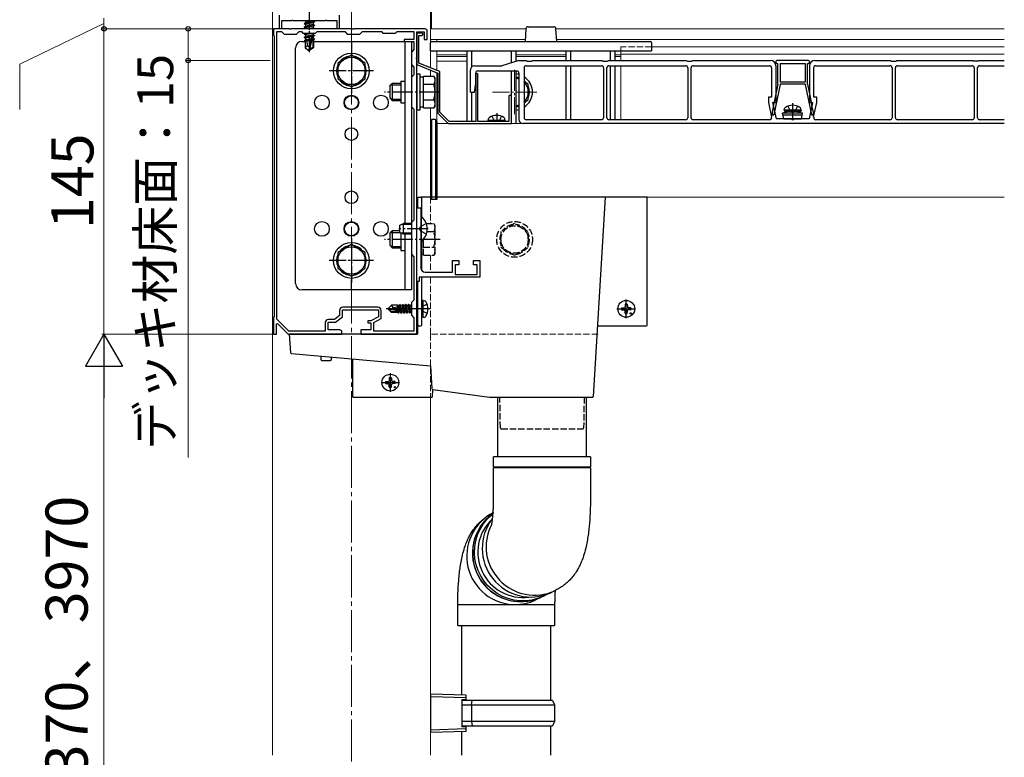
# Model space of a CAD drawing. Extents: x 175 to 1925, y 210 to 2816.
# Drawn here: x 485 to 952, y 1753 to 2103 of the extents above; entities that cross this region are included whole.
import ezdxf

# ---------------------------------------------------------------- set-up
doc = ezdxf.new("R2010")
doc.units = 0
doc.linetypes.add('YCENTER_1', pattern=[13, 10, -1, 1, -1])
doc.linetypes.add('YHIDDEN_1', pattern=[4, 3, -1])
for name, color, linetype, lineweight in [('YKK_11', 7, 'CONTINUOUS', 30), ('YKK_12', 2, 'CONTINUOUS', 13), ('YKK_13', 4, 'CONTINUOUS', 30), ('YKK_D', 6, 'CONTINUOUS', 13)]:
    doc.layers.add(name, color=color, linetype=linetype, lineweight=lineweight)
doc.styles.add('text-b', font='txt')

msp = doc.modelspace()

# ---------------------------------------------------------------- linework, layer by layer
at = {"layer": 'YKK_11', "linetype": 'ByBlock', "lineweight": -2, "ltscale": 0.5}
for p, q in [((608.3, 2099), (608.3, 2105.5)), ((636.7, 2105.5), (636.7, 2099)), ((613.98, 2102.8), (609.3, 2102.8)), ((609.3, 2102.8), (609.3, 2099)), ((614.24, 2102.95), (613.98, 2102.8)), ((614.76, 2102.95), (614.24, 2102.95)), ((615.02, 2102.8), (614.76, 2102.95)), ((621.98, 2102.8), (615.02, 2102.8)), ((622.24, 2102.95), (621.98, 2102.8)), ((622.5, 2103.1), (622.24, 2102.95)), ((622.76, 2102.95), (622.5, 2103.1)), ((623.02, 2102.8), (622.76, 2102.95)), ((629.98, 2102.8), (623.02, 2102.8)), ((630.24, 2102.95), (629.98, 2102.8)), ((630.76, 2102.95), (630.24, 2102.95)), ((631.02, 2102.8), (630.76, 2102.95)), ((635.7, 2102.8), (631.02, 2102.8)), ((635.7, 2099), (635.7, 2102.8)), ((613.04, 2099), (605.5, 2099)), ((605.5, 2099), (605.5, 2096)), ((605.5, 2096), (605.8, 2095.7)), ((605.8, 2095.7), (605.8, 1962.3)), ((607.1, 1961.14), (607.1, 2097.7)), ((607.1, 2097.7), (609.3, 2097.7)), ((609.3, 2099), (608.3, 2099)), ((609.3, 2097.7), (610.5, 2096.5)), ((610.5, 2096.5), (616.5, 2096.5)), ((613.23, 2098.88), (613.04, 2099)), ((613.77, 2098.88), (613.23, 2098.88)), ((613.96, 2099), (613.77, 2098.88)), ((622.04, 2099), (613.96, 2099)), ((616.5, 2096.5), (617.7, 2097.7)), ((617.7, 2097.7), (618.8, 2097.7)), ((618.8, 2097.7), (619.5, 2097)), ((619.5, 2097), (625.5, 2097)), ((622.23, 2098.88), (622.04, 2099)), ((622.77, 2098.88), (622.23, 2098.88)), ((622.96, 2099), (622.77, 2098.88)), ((643.04, 2099), (622.96, 2099)), ((625.5, 2097), (626.2, 2097.7)), ((626.2, 2097.7), (639.3, 2097.7)), ((636.7, 2099), (635.7, 2099)), ((639.3, 2097.7), (640.5, 2096.5)), ((640.5, 2096.5), (646.5, 2096.5)), ((643.23, 2098.88), (643.04, 2099)), ((643.77, 2098.88), (643.23, 2098.88)), ((643.96, 2099), (643.77, 2098.88)), ((677.5, 2099), (643.96, 2099)), ((646.5, 2096.5), (647.7, 2097.7)), ((647.7, 2097.7), (656.8, 2097.7)), ((656.8, 2097.7), (657.5, 2097)), ((657.5, 2097), (663.5, 2097)), ((663.5, 2097), (664.2, 2097.7)), ((664.2, 2097.7), (672.2, 2097.7)), ((672.2, 2097.7), (672.2, 2094)), ((673.5, 2085.46), (673.5, 2097.5)), ((673.5, 2097.5), (677.1, 2097.5)), ((675.9, 2097), (673.5, 2097)), ((673.5, 2097), (673.5, 2082)), ((674.5, 2082.68), (674.5, 2095.8)), ((674.5, 2095.8), (675.9, 2095.8)), ((677.1, 2097.5), (677.1, 2094)), ((678.5, 2094), (678.5, 2098)), ((672.2, 2094), (667.5, 2094)), ((667.5, 2094), (667.5, 2093)), ((667.5, 2093), (672.2, 2093)), ((672.2, 2093), (672.2, 2089.2)), ((677.1, 2094), (678.5, 2094)), ((672.2, 2089.2), (671, 2088)), ((671, 2088), (671, 2082)), ((673.38, 2085.27), (673.5, 2085.46)), ((673.38, 2084.73), (673.38, 2085.27)), ((671, 2082), (672.2, 2080.8)), ((672.2, 2080.8), (672.2, 2077.2)), ((673.5, 2084.54), (673.38, 2084.73)), ((673.5, 2069.46), (673.5, 2084.54)), ((673.5, 2082), (683.5, 2078)), ((684.5, 2078.68), (674.5, 2082.68)), ((672.2, 2077.2), (671, 2076)), ((671, 2076), (671, 2062)), ((683.5, 2078), (683.5, 2059)), ((684.5, 2059.41), (684.5, 2078.68)), ((702, 2078), (701.5, 2077.5)), ((701.5, 2077.5), (701.5, 2055)), ((702.5, 2077.5), (702, 2078)), ((702.5, 2055), (702.5, 2077.5)), ((673.38, 2069.27), (673.5, 2069.46)), ((673.38, 2068.73), (673.38, 2069.27)), ((673.5, 2068.54), (673.38, 2068.73)), ((673.5, 2004.46), (673.5, 2068.54)), ((717.2, 2066.85), (717.2, 2055)), ((718.5, 2054), (718.5, 2066.85)), ((671, 2062), (672.2, 2060.8)), ((672.2, 2060.8), (672.2, 2008.2)), ((683.5, 2059), (688.5, 2054)), ((688.91, 2055), (684.5, 2059.41)), ((688.5, 2054), (718.5, 2054)), ((701.5, 2055), (688.91, 2055)), ((717.2, 2055), (702.5, 2055)), ((673.5, 1979), (673.5, 2014)), ((673.5, 2014), (675.5, 2014)), ((675.5, 2014), (675.5, 2004.46)), ((672.2, 2008.2), (671, 2007)), ((671, 2007), (671, 1992)), ((673.38, 2004.27), (673.5, 2004.46)), ((673.38, 2003.73), (673.38, 2004.27)), ((673.5, 2003.54), (673.38, 2003.73)), ((673.5, 1966.46), (673.5, 2003.54)), ((675.5, 2004.46), (675.38, 2004.27)), ((675.38, 2004.27), (675.38, 2003.73)), ((675.38, 2003.73), (675.5, 2003.54)), ((675.5, 2003.54), (675.5, 1985.5)), ((671, 1992), (672.2, 1990.8)), ((672.2, 1990.8), (672.2, 1970.2)), ((690.5, 1983.5), (690.5, 1989)), ((690.5, 1989), (693.5, 1989)), ((693.5, 1987), (691.8, 1987)), ((691.8, 1987), (691.8, 1982.3)), ((693.5, 1989), (693.5, 1987)), ((700.5, 1987), (700.5, 1989)), ((700.5, 1989), (703.5, 1989)), ((702.2, 1987), (700.5, 1987)), ((702.2, 1982.3), (702.2, 1987)), ((703.5, 1989), (703.5, 1981)), ((677.5, 1983.5), (690.5, 1983.5)), ((691.8, 1982.3), (702.2, 1982.3)), ((674.7, 1979), (673.5, 1979)), ((703.5, 1981), (674.7, 1981)), ((674.7, 1981), (674.7, 1979)), ((672.2, 1970.2), (671, 1969)), ((671, 1969), (671, 1963)), ((636.9, 1965.3), (636.9, 1962.85)), ((638.2, 1962.2), (638.2, 1965.5)), ((638.2, 1965.5), (655.3, 1965.5)), ((655.1, 1966.8), (638.4, 1966.8)), ((655.3, 1965.5), (655.3, 1962.2)), ((656.6, 1961.43), (656.6, 1965.3)), ((673.38, 1966.27), (673.5, 1966.46)), ((673.38, 1965.73), (673.38, 1966.27)), ((673.5, 1965.54), (673.38, 1965.73)), ((673.5, 1954), (673.5, 1965.54)), ((605.8, 1962.3), (605.5, 1962)), ((605.5, 1962), (605.5, 1954)), ((607, 1958.9), (607.37, 1959.05)), ((607, 1954), (607, 1958.9)), ((612.83, 1955.5), (607.1, 1961.14)), ((607.37, 1959.05), (612.5, 1954)), ((630.1, 1959.5), (630.1, 1955.5)), ((631.4, 1956), (631.4, 1959.7)), ((631.4, 1959.7), (634.9, 1959.7)), ((634.46, 1961), (631.6, 1961)), ((636.9, 1962.85), (634.46, 1961)), ((634.9, 1959.7), (638.2, 1962.2)), ((651.8, 1960.3), (650.3, 1960.3)), ((650.3, 1960.3), (650.3, 1959.4)), ((650.3, 1959.4), (651.8, 1959.4)), ((655.3, 1962.2), (651.8, 1960.3)), ((651.8, 1959.4), (651.8, 1956)), ((653.1, 1959.53), (656.6, 1961.43)), ((653.1, 1955.5), (653.1, 1959.53)), ((671, 1963), (672.2, 1961.8)), ((672.2, 1961.8), (672.2, 1955.5)), ((630.1, 1955.5), (612.83, 1955.5)), ((637, 1956), (631.4, 1956)), ((638, 1954), (638, 1955)), ((651.8, 1956), (647, 1956)), ((647, 1956), (647, 1954)), ((672.2, 1955.5), (653.1, 1955.5)), ((605.5, 1954), (607, 1954)), ((612.5, 1954), (638, 1954)), ((647, 1954), (673.5, 1954))]:
    msp.add_line(p, q, dxfattribs=at)
for centre, radius, start, end in [((675.9, 2096.4), 0.6, 270, 90), ((677.5, 2098), 1, 0, 90), ((717.85, 2066.85), 0.65, 360, 180), ((677.5, 1985.5), 2, 180, 270), ((638.4, 1965.3), 1.5, 90, 180), ((655.1, 1965.3), 1.5, 0, 90), ((631.6, 1959.5), 1.5, 90, 180), ((637, 1955), 1, 0, 90)]:
    msp.add_arc(centre, radius, start, end, dxfattribs=at)
at = {"layer": 'YKK_12', "linetype": 'YCENTER_1', "ltscale": 2}
msp.add_line((642.5, 2551), (642.5, 1525), dxfattribs=at)
at = {"layer": 'YKK_12'}
for p, q in [((605, 2532), (605, 1754)), ((680, 2532), (680, 2080.48)), ((680.5, 2099), (680.5, 2107)), ((680, 2099), (680, 2080.48)), ((725.37, 2099), (680, 2099)), ((952.5, 2099), (739.63, 2099)), ((725.06, 2094), (680, 2094)), ((683, 2093), (683, 2094)), ((952.5, 2094), (739.94, 2094)), ((952.5, 2090.5), (785, 2090.5)), ((683, 2079.28), (683, 2088.5)), ((683, 2086.7), (697.5, 2086.7)), ((683, 2085.88), (697.5, 2085.88)), ((720.5, 2086.7), (744.5, 2086.7)), ((720.5, 2085.88), (744.5, 2085.88)), ((767.5, 2086.7), (770.5, 2086.7)), ((767.5, 2085.88), (770.5, 2085.88)), ((770.5, 2088.5), (770.5, 2084)), ((952.5, 2087), (770.5, 2087)), ((683, 2083.7), (697.5, 2083.7)), ((720.5, 2083.7), (721.04, 2083.7)), ((770.5, 2081.5), (770.5, 2055.8)), ((680, 2079.4), (680, 2076.51)), ((680, 2079.2), (680, 2076.51)), ((683, 2019), (683, 2078.2)), ((680, 2061.49), (680, 2019)), ((680, 2061.49), (680, 2019)), ((952.5, 2054), (683, 2054)), ((952.5, 2019), (683, 2019)), ((680, 1924), (680, 1754))]:
    msp.add_line(p, q, dxfattribs=at)
at = {"layer": 'YKK_12', "linetype": 'YHIDDEN_1'}
for p, q in [((725.37, 2099), (680.5, 2099)), ((952.5, 2099), (739.63, 2099)), ((770.5, 2090.5), (770.5, 2088.5)), ((785, 2090.5), (770.5, 2090.5)), ((680, 2019), (680, 2006.51)), ((680, 2019), (680, 2006.51)), ((680, 1991.49), (680, 1983.5)), ((680, 1991.49), (680, 1983.5)), ((680, 1981), (680, 1954)), ((680, 1981), (680, 1954)), ((680, 1954), (680, 1924)), ((759.59, 1954), (680, 1954))]:
    msp.add_line(p, q, dxfattribs=at)
at = {"layer": 'YKK_12', "linetype": 'YCENTER_1'}
for p, q in [((720, 2079.5), (720, 2058.5)), ((730.5, 2069), (709.5, 2069))]:
    msp.add_line(p, q, dxfattribs=at)
at = {"layer": 'YKK_13', "linetype": 'YCENTER_1'}
for p, q in [((622.5, 2108.94), (622.5, 2087.87)), ((642.5, 2089.5), (642.5, 2068.5)), ((653, 2079), (632, 2079)), ((684.7, 2069), (658.2, 2069)), ((852, 2063.7), (852, 2055.8)), ((711.5, 2058.9), (711.5, 2055)), ((679, 2004), (665, 2004)), ((642.5, 1999.5), (642.5, 1978.5)), ((684.7, 1999), (658.2, 1999)), ((653, 1989), (632, 1989)), ((773, 1961.6), (773, 1970.4)), ((679.9, 1966), (659, 1966)), ((768.6, 1966), (777.4, 1966)), ((656.6, 1931), (665.4, 1931)), ((661, 1926.6), (661, 1935.4))]:
    msp.add_line(p, q, dxfattribs=at)
at = {"layer": 'YKK_13'}
for p, q in [((620.03, 2101.59), (624.97, 2102.41)), ((624.97, 2102.29), (620.03, 2101.47)), ((620.03, 2101.59), (620.68, 2101.96)), ((620.03, 2101.59), (620.03, 2101.47)), ((620.03, 2101.47), (620.68, 2101.1)), ((620.03, 2099.94), (624.97, 2100.76)), ((624.97, 2100.65), (620.03, 2099.82)), ((620.03, 2099.94), (620.68, 2100.31)), ((620.03, 2099.94), (620.03, 2099.82)), ((620.03, 2099.82), (620.68, 2099.45)), ((620.58, 2102.8), (620.68, 2102.74)), ((620.68, 2102.74), (620.86, 2102.8)), ((624.32, 2102.78), (620.68, 2101.96)), ((620.68, 2102.74), (620.68, 2101.96)), ((624.32, 2101.92), (620.68, 2101.1)), ((624.32, 2101.14), (620.68, 2100.31)), ((620.68, 2101.1), (620.68, 2100.31)), ((624.32, 2100.27), (620.68, 2099.45)), ((620.68, 2099.45), (620.68, 2099)), ((624.32, 2099.49), (622.11, 2098.99)), ((624.28, 2099), (624.97, 2099.12)), ((624.32, 2102.8), (624.32, 2102.78)), ((624.97, 2102.41), (624.32, 2102.78)), ((624.97, 2102.29), (624.32, 2101.92)), ((624.32, 2101.92), (624.32, 2101.14)), ((624.97, 2100.76), (624.32, 2101.14)), ((624.97, 2100.65), (624.32, 2100.27)), ((624.32, 2100.27), (624.32, 2099.49)), ((624.97, 2099.12), (624.32, 2099.49)), ((624.97, 2102.41), (624.97, 2102.29)), ((624.97, 2100.76), (624.97, 2100.65)), ((624.97, 2099.12), (624.97, 2099)), ((726.37, 2100), (738.63, 2100)), ((620.03, 2096.64), (620.68, 2097.02)), ((622.87, 2097), (620.03, 2096.53)), ((620.03, 2096.64), (622.17, 2097)), ((620.03, 2096.64), (620.03, 2096.53)), ((620.03, 2096.53), (620.68, 2096.15)), ((620.03, 2095), (624.97, 2095.82)), ((624.97, 2095.7), (620.03, 2094.88)), ((620.03, 2095), (620.68, 2095.37)), ((620.03, 2095), (620.03, 2094.88)), ((620.03, 2094.88), (620.68, 2094.5)), ((624.32, 2096.98), (620.68, 2096.15)), ((624.32, 2096.19), (620.68, 2095.37)), ((620.68, 2096.15), (620.68, 2095.37)), ((623.57, 2095.16), (620.68, 2094.5)), ((620.68, 2094.5), (620.68, 2093.72)), ((622.48, 2098.7), (622.61, 2098.72)), ((623.57, 2095.18), (622.5, 2090.47)), ((624.08, 2095.3), (622.68, 2089.12)), ((624.32, 2095.33), (624.1, 2095.28)), ((624.32, 2094.55), (624.14, 2094.5)), ((624.15, 2095.12), (624.15, 2090.12)), ((624.37, 2097), (624.32, 2096.98)), ((624.32, 2096.98), (624.32, 2096.19)), ((624.97, 2095.82), (624.32, 2096.19)), ((624.97, 2095.7), (624.32, 2095.33)), ((624.32, 2095.33), (624.32, 2094.55)), ((624.85, 2094.24), (624.32, 2094.55)), ((624.97, 2095.82), (624.97, 2095.7)), ((725.37, 2099.06), (725, 2093)), ((740, 2093), (739.63, 2099.06)), ((616, 1978), (616, 2090)), ((619, 2093), (620.5, 2093)), ((623.3, 2093.98), (620.26, 2093.48)), ((620.26, 2093.48), (620.68, 2093.72)), ((620.5, 2093.37), (620.26, 2093.48)), ((620.5, 2093.37), (620.5, 2089.93)), ((623.14, 2093.29), (620.5, 2093.29)), ((621.68, 2090.93), (620.5, 2089.93)), ((620.5, 2089.93), (622.32, 2088.7)), ((623.38, 2094.33), (620.68, 2093.72)), ((623.23, 2093.67), (621.27, 2093.29)), ((621.68, 2090.93), (621.44, 2093.29)), ((622.5, 2090.35), (621.68, 2090.93)), ((622.5, 2090.47), (622.32, 2088.7)), ((622.5, 2090.47), (622.5, 2088.7)), ((624.15, 2090.12), (622.68, 2089.12)), ((624.5, 2089.93), (622.68, 2088.7)), ((624.85, 2094.24), (624.15, 2094.12)), ((624.85, 2093.99), (624.15, 2093.85)), ((624.32, 2093.68), (624.15, 2093.64)), ((624.5, 2093.29), (624.15, 2093.29)), ((624.5, 2089.93), (624.15, 2090.12)), ((624.85, 2093.99), (624.32, 2093.68)), ((624.5, 2093.78), (624.5, 2089.93)), ((624.5, 2093), (671, 2093)), ((624.85, 2094.24), (624.85, 2093.99)), ((642.5, 2093), (642.5, 2088)), ((667.8, 2093), (667.8, 2006.5)), ((671, 2093), (671, 1975)), ((680, 2088.5), (680, 2092.5)), ((680.5, 2093), (784.5, 2093)), ((785, 2092.5), (785, 2088.5)), ((622.32, 2088.7), (622.68, 2088.7)), ((622.68, 2089.12), (622.68, 2088.7)), ((642.5, 2086.51), (636, 2082.75)), ((649, 2082.75), (642.5, 2086.51)), ((680, 2088.5), (785, 2088.5)), ((697.5, 2055), (697.5, 2088.5)), ((699.5, 2088.5), (699.5, 2080.82)), ((718.5, 2082.91), (718.5, 2088.5)), ((720.5, 2088.5), (720.5, 2083.53)), ((744.5, 2084), (744.5, 2088.5)), ((746.5, 2088.5), (746.5, 2084)), ((765.5, 2084), (765.5, 2088.5)), ((767.5, 2088.5), (767.5, 2084)), ((636, 2082.75), (636, 2075.25)), ((649, 2075.25), (649, 2082.75)), ((701, 2081.5), (714, 2081.5)), ((722, 2084), (714, 2081.5)), ((722, 2084), (725.5, 2084)), ((724.5, 2080.5), (724.5, 2056.8)), ((725.5, 2084), (726, 2083.7)), ((725.5, 2081.5), (761.2, 2081.5)), ((726, 2083.7), (728, 2083.7)), ((728, 2083.7), (728.5, 2084)), ((728.5, 2084), (761.5, 2084)), ((744.5, 2055.8), (744.5, 2081.5)), ((746.5, 2081.5), (746.5, 2055.8)), ((761.5, 2084), (762, 2083.7)), ((762, 2083.7), (764, 2083.7)), ((762.2, 2080.5), (762.2, 2056.8)), ((763.8, 2056.8), (763.8, 2080.5)), ((764, 2083.7), (764.5, 2084)), ((764.5, 2084), (801.5, 2084)), ((764.8, 2081.5), (801.2, 2081.5)), ((765.5, 2055.8), (765.5, 2081.5)), ((767.5, 2081.5), (767.5, 2055.8)), ((801.5, 2084), (802, 2083.7)), ((802, 2083.7), (804, 2083.7)), ((802.2, 2080.5), (802.2, 2056.8)), ((803.8, 2056.8), (803.8, 2080.5)), ((804, 2083.7), (804.5, 2084)), ((804.5, 2084), (841.5, 2084)), ((804.8, 2081.5), (841, 2081.5)), ((842, 2080.5), (842, 2066.5)), ((844, 2083.5), (844, 2083.1)), ((844, 2081.5), (844, 2064)), ((859.5, 2084), (844.5, 2084)), ((844.5, 2082.6), (845, 2082.6)), ((845, 2072.7), (845, 2082.6)), ((846, 2082.6), (846, 2073.7)), ((846, 2082.6), (858, 2082.6)), ((858, 2082.6), (858, 2073.7)), ((859, 2072.7), (859, 2082.6)), ((859, 2082.6), (859.5, 2082.6)), ((860, 2083.1), (860, 2083.5)), ((860, 2081.5), (860, 2064)), ((862, 2066.5), (862, 2080.5)), ((862.5, 2084), (898.5, 2084)), ((863, 2081.5), (898.2, 2081.5)), ((898.5, 2084), (899, 2083.7)), ((899, 2083.7), (901, 2083.7)), ((899.2, 2080.5), (899.2, 2056.8)), ((900.8, 2056.8), (900.8, 2080.5)), ((901, 2083.7), (901.5, 2084)), ((901.5, 2084), (937.5, 2084)), ((901.8, 2081.5), (937.2, 2081.5)), ((937.5, 2084), (938, 2083.7)), ((940, 2083.7), (938, 2083.7)), ((938.2, 2080.5), (938.2, 2056.8)), ((939.8, 2056.8), (939.8, 2080.5)), ((940, 2083.7), (940.5, 2084)), ((940.5, 2084), (952.5, 2084)), ((940.8, 2081.5), (952.5, 2081.5)), ((673.5, 2077.5), (673.5, 2060.5)), ((675.1, 2077.5), (673.5, 2077.5)), ((675.1, 2060.5), (675.1, 2077.5)), ((676.7, 2076.05), (675.1, 2076.05)), ((676.7, 2076.51), (681.62, 2076.51)), ((676.7, 2061.49), (676.7, 2076.51)), ((682.2, 2075.5), (681.62, 2076.51)), ((699, 2069), (699, 2079.5)), ((701.5, 2073), (701.5, 2078)), ((702.5, 2079), (721, 2079)), ((718.5, 2054), (718.5, 2079)), ((720.5, 2079), (720.5, 2054)), ((722, 2075.35), (720.5, 2076.22)), ((722, 2078), (722, 2056)), ((636, 2075.25), (642.5, 2071.49)), ((642.5, 2071.49), (649, 2075.25)), ((660.7, 2071.8), (661.9, 2073)), ((660.7, 2071.8), (660.7, 2066.2)), ((661.25, 2072.35), (666, 2072.35)), ((666, 2073), (661.9, 2073)), ((661.9, 2073), (661.9, 2065)), ((666, 2074.2), (666, 2063.8)), ((666, 2074.2), (667.8, 2074.2)), ((676.7, 2065), (676.7, 2073)), ((676.7, 2072.75), (681.62, 2072.75)), ((682.2, 2062.5), (682.2, 2075.5)), ((701, 2069), (701.5, 2073)), ((726.5, 2072.75), (724.5, 2073.91)), ((726.5, 2065.25), (726.5, 2072.75)), ((846, 2072.6), (843.07, 2058.2)), ((845, 2072.7), (843.27, 2064.2)), ((858, 2073.7), (846, 2073.7)), ((858, 2072.7), (846, 2072.7)), ((846, 2072.7), (846, 2072.6)), ((858, 2072.7), (858, 2072.6)), ((858, 2072.6), (860.93, 2058.2)), ((859, 2072.7), (860.73, 2064.2)), ((699, 2069), (701, 2069)), ((699.5, 2069), (699.5, 2055)), ((842, 2066.5), (840.5, 2066.5)), ((840.5, 2066.5), (840.5, 2064)), ((863.5, 2066.5), (862, 2066.5)), ((863.5, 2064), (863.5, 2066.5)), ((660.7, 2066.2), (661.9, 2065)), ((661.25, 2065.65), (666, 2065.65)), ((661.9, 2065), (666, 2065)), ((666, 2063.8), (667.8, 2063.8)), ((675.1, 2061.95), (676.7, 2061.95)), ((676.7, 2065.25), (681.62, 2065.25)), ((682.2, 2062.5), (681.62, 2061.49)), ((720.5, 2061.78), (722, 2062.65)), ((724.5, 2064.09), (726.5, 2065.25)), ((840.5, 2064), (842.02, 2057.01)), ((842.97, 2062.73), (842.25, 2059.2)), ((842.5, 2064), (844, 2064)), ((842.5, 2064), (844.17, 2056.3)), ((842.97, 2063.9), (842.97, 2062.73)), ((861.5, 2064), (859.83, 2056.3)), ((860, 2064), (861.5, 2064)), ((861.03, 2063.9), (861.03, 2062.73)), ((861.03, 2062.73), (861.75, 2059.2)), ((861.98, 2057.01), (863.5, 2064)), ((673.5, 2060.5), (675.1, 2060.5)), ((676.7, 2061.49), (681.62, 2061.49)), ((842.25, 2059.2), (842.34, 2058.2)), ((842.34, 2058.2), (843.07, 2058.2)), ((849.5, 2059.8), (847.25, 2058.98)), ((856.75, 2058.98), (847.25, 2058.98)), ((847.78, 2056.3), (847.25, 2058.98)), ((856.55, 2057.99), (847.45, 2057.99)), ((848, 2060.3), (848.14, 2061.1)), ((856, 2060.3), (848, 2060.3)), ((848, 2060.3), (848.09, 2059.8)), ((855.91, 2059.8), (848.09, 2059.8)), ((854.5, 2059.8), (849.5, 2059.8)), ((854.5, 2059.8), (856.75, 2058.98)), ((856, 2060.3), (855.86, 2061.1)), ((856, 2060.3), (855.91, 2059.8)), ((856.22, 2056.3), (856.75, 2058.98)), ((860.93, 2058.2), (861.66, 2058.2)), ((861.75, 2059.2), (861.66, 2058.2)), ((682.5, 2056), (680.5, 2056)), ((680.5, 2056), (680.5, 2018)), ((682.5, 2056), (682.5, 2018)), ((683, 2055), (682.5, 2055)), ((682.5, 2055), (682.5, 2018)), ((683, 2055), (683, 2018)), ((707.5, 2055.5), (707.64, 2056.3)), ((715.5, 2055.5), (707.5, 2055.5)), ((707.5, 2055.5), (707.59, 2055)), ((715.41, 2055), (707.59, 2055)), ((715.5, 2055.5), (715.36, 2056.3)), ((715.5, 2055.5), (715.41, 2055)), ((952.5, 2054), (724, 2054)), ((761.2, 2055.8), (725.5, 2055.8)), ((801.2, 2055.8), (764.8, 2055.8)), ((841.04, 2055.8), (804.8, 2055.8)), ((851.5, 2056.3), (844.17, 2056.3)), ((847.78, 2056.3), (856.22, 2056.3)), ((859.83, 2056.3), (852.5, 2056.3)), ((898.2, 2055.8), (862.96, 2055.8)), ((937.2, 2055.8), (901.8, 2055.8)), ((952.5, 2055.8), (940.8, 2055.8)), ((674, 2014), (674, 2019)), ((674, 2019), (675.5, 2019)), ((676, 2019), (675.5, 2019)), ((676, 2009.68), (676, 2019)), ((733, 2019), (676, 2019)), ((682.5, 2018), (680.5, 2018)), ((683, 2018), (682.5, 2018)), ((763, 2019), (733, 2019)), ((763, 2019), (757.22, 1924.47)), ((782.5, 2019), (763, 2019)), ((783, 2019), (782.5, 2019)), ((783, 1958.5), (783, 2019)), ((665.5, 2005.7), (667.2, 2006.5)), ((665.5, 2002.3), (665.5, 2005.7)), ((671, 2006.07), (666.28, 2006.07)), ((671, 2006.5), (667.2, 2006.5)), ((667.2, 2001.5), (667.2, 2006.5)), ((675.5, 2009.9), (675.5, 1998.1)), ((675.75, 2009.9), (675.5, 2009.9)), ((675.75, 1998.1), (675.75, 2009.9)), ((660.7, 2001.8), (661.9, 2003)), ((660.7, 2001.8), (660.7, 1996.2)), ((661.25, 2002.35), (665.5, 2002.35)), ((665.5, 2003), (661.9, 2003)), ((661.9, 2003), (661.9, 1995)), ((667.2, 2001.5), (665.5, 2002.3)), ((666, 2002.06), (666, 1993.8)), ((671, 2001.93), (666.28, 2001.93)), ((671, 2001.5), (667.2, 2001.5)), ((667.8, 2001.5), (667.8, 1975)), ((642.5, 1996.51), (636, 1992.75)), ((649, 1992.75), (642.5, 1996.51)), ((675.75, 1998.1), (675.5, 1998.1)), ((676, 1984.18), (676, 1998.32)), ((636, 1992.75), (636, 1985.25)), ((649, 1985.25), (649, 1992.75)), ((660.7, 1996.2), (661.9, 1995)), ((661.25, 1995.65), (666, 1995.65)), ((661.9, 1995), (666, 1995)), ((666, 1993.8), (667.8, 1993.8)), ((636, 1985.25), (642.5, 1981.49)), ((642.5, 1981.49), (649, 1985.25)), ((642.5, 1975), (642.5, 1980)), ((674, 1958.5), (674, 1979)), ((676, 1958.5), (676, 1981)), ((671, 1975), (619, 1975)), ((676.5, 1970), (676, 1969.91)), ((676, 1962.09), (676, 1969.91)), ((676.5, 1970), (677.3, 1969.86)), ((676.5, 1962), (676.5, 1970)), ((772.5, 1968.24), (772.48, 1967.14)), ((773.5, 1968.24), (773.52, 1967.14)), ((660, 1966.15), (661.55, 1967.7)), ((660, 1966.15), (660, 1965.85)), ((661.62, 1966), (660, 1966.15)), ((661.62, 1966), (660, 1966)), ((660.42, 1965.85), (660, 1965.85)), ((660, 1965.85), (661.55, 1964.3)), ((661.67, 1964.6), (660.42, 1965.85)), ((666.12, 1964.67), (660.42, 1965.85)), ((664.4, 1967.7), (661.55, 1967.7)), ((662.35, 1966.74), (661.55, 1967.7)), ((664.52, 1964.3), (661.55, 1964.3)), ((661.62, 1966), (662.35, 1966.74)), ((666.01, 1965.09), (661.62, 1966)), ((665.95, 1964.6), (661.67, 1964.6)), ((662.35, 1966.74), (664.4, 1966.9)), ((664.4, 1967.7), (664.47, 1967.55)), ((664.4, 1965.42), (664.4, 1967.7)), ((664.68, 1965.37), (664.4, 1967.08)), ((664.42, 1965.42), (664.4, 1965.5)), ((664.4, 1964.3), (664.4, 1964.6)), ((665.13, 1967.55), (664.47, 1967.55)), ((664.97, 1965.3), (664.47, 1967.55)), ((664.69, 1964), (664.52, 1964.3)), ((664.69, 1964), (664.58, 1964.6)), ((664.91, 1964), (664.69, 1964)), ((664.91, 1964), (664.81, 1964.6)), ((664.91, 1964), (665.17, 1964.45)), ((665.45, 1968.1), (665.13, 1967.55)), ((665.67, 1965.16), (665.13, 1967.55)), ((665.17, 1964.45), (665.13, 1964.6)), ((665.83, 1964.45), (665.17, 1964.45)), ((665.95, 1965.1), (665.45, 1968.1)), ((665.55, 1968.1), (665.45, 1968.1)), ((665.55, 1968.1), (666.05, 1965.07)), ((665.55, 1968.1), (665.87, 1967.55)), ((665.83, 1964.45), (665.8, 1964.6)), ((666.15, 1963.9), (665.83, 1964.45)), ((666.57, 1964.45), (665.87, 1967.55)), ((666.53, 1967.55), (665.87, 1967.55)), ((666.15, 1963.9), (666.03, 1964.61)), ((666.12, 1964.67), (666.25, 1963.9)), ((666.25, 1963.9), (666.15, 1963.9)), ((666.25, 1963.9), (666.57, 1964.45)), ((666.85, 1968.1), (666.53, 1967.55)), ((667.23, 1964.45), (666.53, 1967.55)), ((667.23, 1964.45), (666.57, 1964.45)), ((667.55, 1963.9), (666.85, 1968.1)), ((666.95, 1968.1), (666.85, 1968.1)), ((666.95, 1968.1), (667.65, 1963.9)), ((666.95, 1968.1), (667.27, 1967.55)), ((667.55, 1963.9), (667.23, 1964.45)), ((667.97, 1964.45), (667.27, 1967.55)), ((667.93, 1967.55), (667.27, 1967.55)), ((667.65, 1963.9), (667.55, 1963.9)), ((667.65, 1963.9), (667.97, 1964.45)), ((668.25, 1968.1), (667.93, 1967.55)), ((668.63, 1964.45), (667.93, 1967.55)), ((668.63, 1964.45), (667.97, 1964.45)), ((668.95, 1963.9), (668.25, 1968.1)), ((668.35, 1968.1), (668.25, 1968.1)), ((668.35, 1968.1), (669.05, 1963.9)), ((668.35, 1968.1), (668.67, 1967.55)), ((668.95, 1963.9), (668.63, 1964.45)), ((669.37, 1964.45), (668.67, 1967.55)), ((669.33, 1967.55), (668.67, 1967.55)), ((669.05, 1963.9), (668.95, 1963.9)), ((669.05, 1963.9), (669.37, 1964.45)), ((669.65, 1968.1), (669.33, 1967.55)), ((670.03, 1964.45), (669.33, 1967.55)), ((670.03, 1964.45), (669.37, 1964.45)), ((670.35, 1963.9), (669.65, 1968.1)), ((669.75, 1968.1), (669.65, 1968.1)), ((669.75, 1968.1), (670.45, 1963.9)), ((669.75, 1968.1), (670.07, 1967.55)), ((670.35, 1963.9), (670.03, 1964.45)), ((670.77, 1964.45), (670.07, 1967.55)), ((670.73, 1967.55), (670.07, 1967.55)), ((670.45, 1963.9), (670.35, 1963.9)), ((670.45, 1963.9), (670.77, 1964.45)), ((671, 1968.01), (670.73, 1967.55)), ((671, 1966.37), (670.73, 1967.55)), ((671, 1964.45), (670.77, 1964.45)), ((770.75, 1966.5), (771.86, 1966.52)), ((770.75, 1965.5), (771.86, 1965.48)), ((771.86, 1966.52), (772.38, 1966.62)), ((771.86, 1965.48), (772.38, 1965.38)), ((772.48, 1967.14), (772.38, 1966.62)), ((772.48, 1964.86), (772.38, 1965.38)), ((772.5, 1963.76), (772.48, 1964.86)), ((773.5, 1963.76), (773.52, 1964.86)), ((773.52, 1967.14), (773.62, 1966.62)), ((773.52, 1964.86), (773.62, 1965.38)), ((774.14, 1966.52), (773.62, 1966.62)), ((774.14, 1965.48), (773.62, 1965.38)), ((775.24, 1966.5), (774.14, 1966.52)), ((775.24, 1965.5), (774.14, 1965.48)), ((676.5, 1962), (676, 1962.09)), ((676.5, 1962), (677.3, 1962.14)), ((674, 1958.5), (674, 1958)), ((674, 1958), (675.5, 1958)), ((674, 1954), (674, 1958)), ((759.27, 1958), (782.5, 1958)), ((613, 1954), (613.54, 1945.24)), ((613.5, 1954), (613, 1954)), ((674, 1954), (613.5, 1954)), ((613.99, 1944.78), (680, 1939)), ((628, 1943.55), (628, 1942.05)), ((628.5, 1941.55), (632.5, 1941.55)), ((633, 1942.05), (633, 1943.11)), ((643, 1942.24), (643, 1924.5)), ((680, 1939), (680.66, 1928.25)), ((658.75, 1931.5), (659.86, 1931.52)), ((659.86, 1931.52), (660.38, 1931.62)), ((660.48, 1932.14), (660.38, 1931.62)), ((660.5, 1933.24), (660.48, 1932.14)), ((661.5, 1933.24), (661.52, 1932.14)), ((661.52, 1932.14), (661.62, 1931.62)), ((662.14, 1931.52), (661.62, 1931.62)), ((663.24, 1931.5), (662.14, 1931.52)), ((658.75, 1930.5), (659.86, 1930.48)), ((659.86, 1930.48), (660.38, 1930.38)), ((660.48, 1929.86), (660.38, 1930.38)), ((660.5, 1928.76), (660.48, 1929.86)), ((661.5, 1928.76), (661.52, 1929.86)), ((661.52, 1929.86), (661.62, 1930.38)), ((662.14, 1930.48), (661.62, 1930.38)), ((663.24, 1930.5), (662.14, 1930.48)), ((681.03, 1924.47), (681.23, 1927.76)), ((681.09, 1927.78), (708, 1924)), ((643.5, 1924), (680.53, 1924)), ((708, 1924), (733, 1924)), ((712, 1895.78), (712, 1924)), ((733, 1924), (756.72, 1924)), ((754, 1924), (754, 1895.78)), ((710, 1891.03), (710, 1895.78)), ((710.4, 1895.78), (710, 1895.78)), ((756, 1895.78), (710.4, 1895.78)), ((756, 1895.78), (756, 1891.03)), ((710, 1891.03), (756, 1891.03)), ((710, 1875.78), (710, 1890.53)), ((710.4, 1890.53), (710, 1890.53)), ((756, 1890.53), (710.4, 1890.53)), ((756, 1890.53), (756, 1875.78)), ((705.05, 1863.69), (706.82, 1865.91)), ((706.82, 1865.91), (708.86, 1867.88)), ((708.86, 1867.88), (709.61, 1868.48)), ((702.4, 1858.66), (703.57, 1861.26)), ((703.57, 1861.26), (705.05, 1863.69)), ((701.57, 1855.92), (702.4, 1858.66)), ((700.95, 1850.22), (701.08, 1853.1)), ((701.08, 1853.1), (701.57, 1855.92)), ((701.17, 1847.35), (700.95, 1850.22)), ((701.75, 1844.53), (701.17, 1847.35)), ((702.67, 1841.79), (701.75, 1844.53)), ((703.92, 1839.19), (702.67, 1841.79)), ((705.48, 1836.76), (703.92, 1839.19)), ((707.33, 1834.54), (705.48, 1836.76)), ((709.43, 1832.57), (707.33, 1834.54)), ((711.75, 1830.88), (709.43, 1832.57)), ((714.26, 1829.49), (711.75, 1830.88)), ((716.92, 1828.43), (714.26, 1829.49)), ((719.68, 1827.72), (716.92, 1828.43)), ((730.89, 1828.43), (728.15, 1827.72)), ((732.44, 1828.98), (729.73, 1827.7)), ((733.51, 1829.49), (730.89, 1828.43)), ((733.4, 1829.44), (732.53, 1829.03)), ((735.23, 1830.41), (733.51, 1829.49)), ((738.97, 1832.08), (737.13, 1831.21)), ((693, 1815.57), (693, 1825.57)), ((693, 1825.57), (720.25, 1825.57)), ((722.5, 1827.36), (719.68, 1827.72)), ((720.25, 1825.57), (739, 1825.57)), ((725.34, 1827.36), (722.5, 1827.36)), ((728.15, 1827.72), (725.34, 1827.36)), ((739, 1825.57), (739, 1815.57)), ((693, 1815.57), (720.25, 1815.57)), ((695, 1782.56), (695, 1815.57)), ((720.25, 1815.57), (739, 1815.57)), ((737, 1815.57), (737, 1780)), ((697, 1782.5), (680, 1783)), ((680, 1783), (680, 1765)), ((680, 1782), (697, 1781.5)), ((697, 1781.5), (697, 1782.5)), ((697, 1780.5), (697, 1781.5)), ((695, 1780.5), (695, 1767.5)), ((695, 1780.5), (697, 1780.5)), ((699.91, 1780), (695, 1780)), ((695, 1778), (699.48, 1778)), ((699.48, 1778), (699.91, 1780)), ((699.48, 1778), (739, 1778)), ((699.48, 1778), (699.48, 1770)), ((738, 1780), (699.91, 1780)), ((738, 1780), (739, 1778)), ((739, 1778), (739, 1770)), ((699.48, 1770), (695, 1770)), ((695, 1768), (699.91, 1768)), ((697, 1767.5), (695, 1767.5)), ((697, 1766.5), (697, 1767.5)), ((739, 1770), (699.48, 1770)), ((699.48, 1770), (699.91, 1768)), ((699.91, 1768), (738, 1768)), ((737, 1768), (737, 1754)), ((739, 1770), (738, 1768)), ((697, 1766.5), (680, 1766)), ((680, 1765), (697, 1765.5)), ((695, 1754), (695, 1765.44)), ((697, 1765.5), (697, 1766.5))]:
    msp.add_line(p, q, dxfattribs=at)
at = {"layer": 'YKK_13', "linetype": 'YHIDDEN_1'}
for p, q in [((849.74, 2062.3), (850.85, 2060.06)), ((854.26, 2062.3), (853.14, 2060.06)), ((709.24, 2057.5), (710.35, 2055.26)), ((713.76, 2057.5), (712.64, 2055.26)), ((850.85, 2060.06), (852, 2059.45)), ((853.14, 2060.06), (852, 2059.45)), ((710.35, 2055.26), (710.85, 2055)), ((712.64, 2055.26), (712.15, 2055)), ((678.08, 2006.5), (675.37, 2005.14)), ((678.08, 2006.51), (681.62, 2006.51)), ((682.2, 2005.5), (681.62, 2006.51)), ((720, 2006.51), (713.5, 2002.75)), ((726.5, 2002.75), (720, 2006.51)), ((674.76, 2004), (675.37, 2005.14)), ((674.76, 2004), (675.37, 2002.85)), ((678.08, 2001.5), (675.37, 2002.85)), ((678.4, 2002.75), (681.62, 2002.75)), ((682.2, 1992.5), (682.2, 2005.5)), ((713.5, 2002.75), (713.5, 1995.25)), ((726.5, 1995.25), (726.5, 2002.75)), ((676.7, 1995), (676.7, 1999.05)), ((676.7, 1991.49), (676.7, 1999.05)), ((675.5, 1991.95), (676.7, 1991.95)), ((676.7, 1995.25), (681.62, 1995.25)), ((682.2, 1992.5), (681.62, 1991.49)), ((713.5, 1995.25), (720, 1991.49)), ((720, 1991.49), (726.5, 1995.25)), ((676.7, 1991.49), (681.62, 1991.49)), ((678.5, 1968.26), (676.26, 1967.14)), ((676.26, 1967.14), (675.65, 1966)), ((676.26, 1964.85), (675.65, 1966)), ((678.5, 1963.74), (676.26, 1964.85)), ((713.25, 1909.49), (713, 1924)), ((753, 1924), (752.75, 1909.49)), ((713.75, 1909), (752.25, 1909))]:
    msp.add_line(p, q, dxfattribs=at)
at = {"layer": 'YKK_13'}
for centre, radius in [((642.5, 2079), 8.5), ((642.5, 2079), 6.5), ((628.5, 2064), 3.5), ((642.5, 2064), 3.5), ((642.5, 2064), 3.25), ((656.5, 2064), 3.5), ((642.5, 2049), 3), ((642.5, 2019), 3), ((628.5, 2004), 3.5), ((642.5, 2004), 3.5), ((642.5, 2004), 3.25), ((656.5, 2004), 3.5), ((642.5, 1989), 8.5), ((642.5, 1989), 6.5), ((773, 1966), 4), ((775.12, 1963.88), 0.3), ((661, 1931), 4), ((663.12, 1928.88), 0.3)]:
    msp.add_circle(centre, radius, dxfattribs=at)
at = {"layer": 'YKK_13', "linetype": 'YHIDDEN_1'}
for radius in [8.5, 6.5]:
    msp.add_circle((720, 1999), radius, dxfattribs=at)
at = {"layer": 'YKK_13'}
for centre, radius, start, end in [((726.37, 2099), 1, 90, 176.5), ((738.63, 2099), 1, 3.5, 90), ((623.86, 2095.12), 0.292, 0, 167.191), ((619, 2090), 3, 90, 180), ((680.5, 2092.5), 0.5, 90, 180), ((784.5, 2092.5), 0.5, 0, 90), ((642.5, 2079), 7.05, 97.2181, 142.7819), ((642.5, 2079), 7.05, 37.2181, 82.7819), ((642.5, 2079), 7.05, 157.2181, 202.7819), ((642.5, 2079), 7.05, 337.2181, 22.7819), ((701, 2079.5), 2, 90, 180), ((725.5, 2080.5), 1, 90, 180), ((761.2, 2080.5), 1, 0, 90), ((764.8, 2080.5), 1, 90, 180), ((801.2, 2080.5), 1, 0, 90), ((804.8, 2080.5), 1, 90, 180), ((841, 2080.5), 1, 0, 90), ((841.5, 2081.5), 2.5, 0, 90), ((844.5, 2083.5), 0.5, 90, 180), ((844.5, 2083.1), 0.5, 180, 270), ((859.5, 2083.5), 0.5, 0, 90), ((859.5, 2083.1), 0.5, 270, 0), ((862.5, 2081.5), 2.5, 90, 180), ((863, 2080.5), 1, 90, 180), ((898.2, 2080.5), 1, 0, 90), ((901.8, 2080.5), 1, 90, 180), ((937.2, 2080.5), 1, 0, 90), ((940.8, 2080.5), 1, 90, 180), ((678.88, 2074.63), 3.32, 325.6158, 34.3842), ((702.5, 2078), 1, 90, 180), ((720, 2069), 8.5, 76.391, 86.6277), ((720, 2069), 7.05, 73.5196, 82.7819), ((721, 2078), 1, 0, 90), ((720, 2069), 8.5, 301.9657, 58.0343), ((642.5, 2079), 7.05, 217.2181, 262.7819), ((642.5, 2079), 7.05, 277.2181, 322.7819), ((669.78, 2069), 12.42, 342.412, 17.588), ((720, 2069), 6.5, 72.0798, 85.5883), ((720, 2069), 7.05, 37.2181, 50.335), ((720, 2069), 6.5, 313.8131, 46.1869), ((720, 2069), 7.05, 337.2181, 22.7819), ((678.88, 2063.37), 3.32, 325.6158, 34.3842), ((720, 2069), 6.5, 274.4117, 287.9202), ((720, 2069), 7.05, 277.2181, 286.4804), ((720, 2069), 7.05, 309.665, 322.7819), ((843.27, 2063.9), 0.3, 90, 180), ((849.03, 2060.95), 0.9, 122.0559, 170), ((852, 2056.2), 6.5, 57.9441, 122.0559), ((854.97, 2060.95), 0.9, 10, 57.9441), ((860.73, 2063.9), 0.3, 0, 90), ((711.5, 2051.4), 6.5, 57.9441, 122.0559), ((720, 2069), 8.5, 273.3723, 283.609), ((841.04, 2056.8), 1, 270, 12.2648), ((862.96, 2056.8), 1, 167.7352, 270), ((708.53, 2056.15), 0.9, 122.0559, 170), ((709.75, 2054.8), 0.2, 89.921, 90), ((714.47, 2056.15), 0.9, 10, 57.9441), ((724, 2056), 2, 180, 270), ((725.5, 2056.8), 1, 180, 270), ((761.2, 2056.8), 1, 270, 0), ((764.8, 2056.8), 1, 180, 270), ((801.2, 2056.8), 1, 270, 0), ((804.8, 2056.8), 1, 180, 270), ((852, 2056.3), 0.5, 180, 0), ((898.2, 2056.8), 1, 270, 0), ((901.8, 2056.8), 1, 180, 270), ((937.2, 2056.8), 1, 270, 0), ((940.8, 2056.8), 1, 180, 270), ((670.8, 2004), 7.7, 309.9831, 50.0169), ((642.5, 1989), 7.05, 157.2181, 202.7819), ((642.5, 1989), 7.05, 97.2181, 142.7819), ((642.5, 1989), 7.05, 37.2181, 82.7819), ((642.5, 1989), 7.05, 337.2181, 22.7819), ((642.5, 1989), 7.05, 217.2181, 262.7819), ((642.5, 1989), 7.05, 277.2181, 322.7819), ((619, 1978), 3, 180, 270), ((677.15, 1968.97), 0.9, 32.0559, 80), ((672.4, 1966), 6.5, 327.9441, 32.0559), ((773, 1966), 2.3, 77.4441, 102.5559), ((665.95, 1964.85), 0.248, 270, 77.191), ((675.8, 1967.75), 0.2, 359.921, 0), ((773, 1966), 2.3, 167.4441, 192.5559), ((773, 1966), 2.3, 257.4441, 282.5559), ((773, 1966), 2.3, 347.4441, 12.5559), ((677.15, 1963.03), 0.9, 280, 327.9441), ((675.5, 1958.5), 0.5, 270, 0), ((782.5, 1958.5), 0.5, 270, 0), ((614.03, 1945.27), 0.5, 183.5, 265), ((628.5, 1942.05), 0.5, 180, 270), ((632.5, 1942.05), 0.5, 270, 0), ((661, 1931), 2.3, 167.4441, 192.5559), ((661, 1931), 2.3, 77.4441, 102.5559), ((661, 1931), 2.3, 347.4441, 12.5559), ((661, 1931), 2.3, 257.4441, 282.5559), ((681.16, 1928.28), 0.5, 183.5, 262), ((643.5, 1924.5), 0.5, 180, 270), ((680.53, 1924.5), 0.5, 270, 356.5), ((756.72, 1924.5), 0.5, 270, 356.5), ((710, 1890.78), 0.25, 270, 90), ((756, 1890.78), 0.25, 90, 270), ((720.31, 1848.63), 23.06, 116.4758, 269.8512), ((722.97, 1849.98), 23.03, 125.3448, 294.2825), ((722.65, 1850.28), 22.58, 125.2231, 181.2036), ((724.02, 1850.44), 21.52, 133.4917, 277.2203), ((727.67, 1852.23), 23.06, 142.5099, 294.2344), ((729.51, 1853.1), 23.06, 153.1353, 294.342), ((723.04, 1849.94), 22.96, 180.3149, 294.4126), ((720.26, 1847.69), 22.12, 269.9673, 295.3396)]:
    msp.add_arc(centre, radius, start, end, dxfattribs=at)
at = {"layer": 'YKK_13', "linetype": 'YHIDDEN_1'}
for centre, radius, start, end in [((678.88, 2004.63), 3.32, 325.6158, 34.3842), ((720, 1999), 7.05, 97.2181, 142.7819), ((720, 1999), 7.05, 37.2181, 82.7819), ((669.78, 1999), 12.42, 342.412, 17.588), ((720, 1999), 7.05, 157.2181, 202.7819), ((720, 1999), 7.05, 337.2181, 22.7819), ((678.88, 1993.37), 3.32, 325.6158, 34.3842), ((720, 1999), 7.05, 217.2181, 262.7819), ((720, 1999), 7.05, 277.2181, 322.7819), ((713.75, 1909.5), 0.5, 181, 270), ((752.25, 1909.5), 0.5, 270, 359)]:
    msp.add_arc(centre, radius, start, end, dxfattribs=at)
at = {"layer": 'YKK_13'}
for points, knots in [([(708.95, 1862.79), (708.95, 1862.78), (708.93, 1862.74), (708.98, 1862.91), (709.07, 1863.33), (709.21, 1864.05), (709.36, 1865.07), (709.53, 1866.37), (709.69, 1867.94), (709.82, 1869.74), (709.92, 1871.73), (709.99, 1873.76), (710, 1875.13), (710, 1875.78)], [0, 0, 0, 0, 0.0074364, 0.0821794, 0.1619204, 0.2481163, 0.3413985, 0.44163, 0.5480792, 0.6596669, 0.7751947, 0.8934941, 1, 1, 1, 1]), ([(756, 1875.78), (756, 1875.22), (755.99, 1873.6), (755.93, 1870.92), (755.79, 1867.77), (755.58, 1864.65), (755.29, 1861.58), (754.91, 1858.52), (754.41, 1855.42), (753.74, 1852.14), (752.91, 1849.12), (751.94, 1846.4), (750.96, 1844.17), (749.83, 1842.07), (748.52, 1840.06), (747, 1838.14), (745.28, 1836.34), (743.36, 1834.71), (741.26, 1833.25), (739.74, 1832.47), (738.97, 1832.08)], [0, 0, 0, 0, 0.0307809, 0.0892414, 0.1480056, 0.2074675, 0.2681697, 0.3309257, 0.3971274, 0.4695012, 0.5539767, 0.6109243, 0.6627523, 0.7118806, 0.7599262, 0.8077351, 0.8556186, 0.9036345, 0.9517631, 1, 1, 1, 1]), ([(693, 1825.57), (693, 1826.13), (693.01, 1827.75), (693.07, 1830.43), (693.21, 1833.58), (693.42, 1836.69), (693.71, 1839.77), (694.09, 1842.83), (694.59, 1845.93), (695.26, 1849.2), (696.09, 1852.22), (697.06, 1854.94), (698.04, 1857.17), (699.17, 1859.28), (700.48, 1861.29), (702, 1863.21), (703.72, 1865), (705.64, 1866.63), (707.74, 1868.09), (709.26, 1868.87), (710.03, 1869.26)], [0, 0, 0, 0, 0.030781, 0.089241, 0.148006, 0.207467, 0.26817, 0.330926, 0.397127, 0.469501, 0.553977, 0.610924, 0.662752, 0.711881, 0.759926, 0.807735, 0.855619, 0.903635, 0.951763, 1, 1, 1, 1]), ([(739.23, 1832.22), (739.22, 1832.02), (739.15, 1831.2), (739.08, 1829.61), (739.01, 1827.58), (739, 1826.22), (739, 1825.57)], [0, 0, 0, 0, 0.100274, 0.405626, 0.718304, 1, 1, 1, 1])]:
    msp.add_open_spline(points, degree=3, knots=knots, dxfattribs=at)
at = {"layer": 'YKK_D'}
for p, q in [((525, 2099), (525, 2104)), ((525, 2099), (525, 2104)), ((525, 2101.5), (485, 2082.27)), ((604.8, 2099), (524, 2099)), ((604.8, 2099), (524, 2099)), ((525, 2099), (525, 1954)), ((525, 2099), (525, 2094.7)), ((604.8, 2099), (564, 2099)), ((565, 2099), (565, 2084)), ((485, 2082.27), (485, 2060.68)), ((604, 2084), (564, 2084)), ((565, 2084), (565, 1895.45)), ((604.8, 1954), (524, 1954)), ((604.8, 1954), (524, 1954)), ((525, 1936.5), (525, 1525))]:
    msp.add_line(p, q, dxfattribs=at)
at = {"layer": 'YKK_D', "lineweight": -2}
for p, q in [((525, 1954), (516.25, 1938.84)), ((525, 1954), (533.75, 1938.84)), ((525, 1954), (525, 1923.69)), ((516.25, 1938.84), (533.75, 1938.84))]:
    msp.add_line(p, q, dxfattribs=at)
at = {"layer": 'YKK_D', "linetype": 'ByBlock', "lineweight": -2}
for centre in [(525, 2099), (525, 2099), (565, 2099), (565, 2084)]:
    msp.add_circle(centre, 1.07, dxfattribs=at)

# ---------------------------------------------------------------- texts
at = {"layer": 'YKK_D', "style": 'text-b'}
for s, height, p in [('デッキ材床面：15', 17, (557.88, 1899)), ('145', 20, (520, 2003.89)), ('h1=870、3370、3970', 20, (517.27, 1609.27))]:
    msp.add_text(s, height=height, rotation=90, dxfattribs=at).set_placement(p)

doc.saveas('drawing.dxf')
